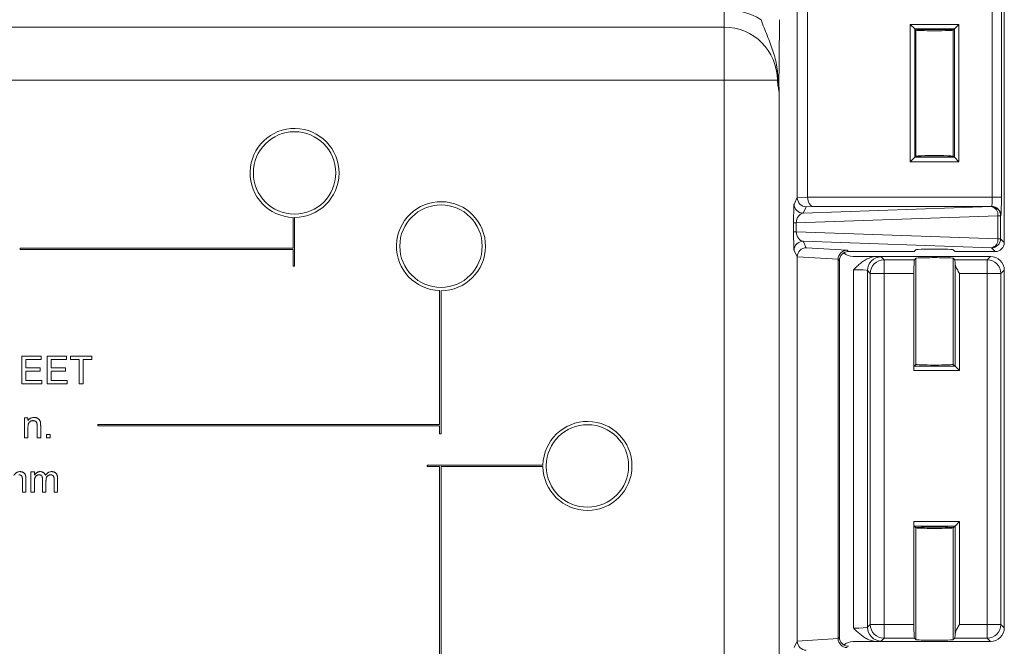
# Model space of a CAD drawing. Units: inches. Extents: x 0.6 to 16.5, y 0.4 to 10.6.
# Drawn here: x 13.9 to 14.8, y 6.3 to 6.9 of the extents above; entities that cross this region are included whole.
import ezdxf

# ---------------------------------------------------------------- set-up
doc = ezdxf.new("R2010")
doc.units = ezdxf.units.IN
doc.header["$MEASUREMENT"] = 0

msp = doc.modelspace()

# ---------------------------------------------------------------- linework, layer by layer
at = {"color": 7, "linetype": 'Continuous', "lineweight": 15}
for p, q in [((14.76651, 6.99329), (14.76651, 6.69153)), ((14.58985, 6.72981), (14.58985, 6.95501)), ((14.59862, 6.95459), (14.59862, 6.73023)), ((14.75631, 6.73009), (14.75631, 6.95473)), ((14.76405, 6.95473), (14.76405, 6.73009)), ((14.52754, 6.87528), (14.52754, 6.89042)), ((14.52754, 6.87528), (13.04398, 6.87528)), ((14.52754, 6.87528), (14.52754, 6.82997)), ((14.68631, 6.87747), (14.72772, 6.87747)), ((14.68631, 6.76048), (14.68631, 6.87747)), ((14.69005, 6.87372), (14.68631, 6.87747)), ((14.72772, 6.87747), (14.72397, 6.87372)), ((14.72772, 6.87747), (14.72772, 6.76048)), ((14.72397, 6.87372), (14.69005, 6.87372)), ((14.69005, 6.87372), (14.69005, 6.76423)), ((14.69101, 6.87276), (14.69005, 6.87372)), ((14.69101, 6.87276), (14.69101, 6.76519)), ((14.72301, 6.87276), (14.72397, 6.87372)), ((14.72301, 6.76519), (14.72301, 6.87276)), ((14.72397, 6.76423), (14.72397, 6.87372)), ((14.52754, 6.82997), (13.04398, 6.82997)), ((14.52754, 5.54685), (14.52754, 6.82997)), ((14.57285, 6.82997), (14.52754, 6.82997)), ((14.57429, 6.81916), (14.57429, 5.55766)), ((14.69101, 6.76519), (14.69005, 6.76423)), ((14.72301, 6.76519), (14.72397, 6.76423)), ((14.69005, 6.76423), (14.68631, 6.76048)), ((14.72772, 6.76048), (14.68631, 6.76048)), ((14.69005, 6.76423), (14.72397, 6.76423)), ((14.72772, 6.76048), (14.72397, 6.76423)), ((14.58709, 6.7243), (14.58985, 6.72981)), ((14.58985, 6.72968), (14.59862, 6.73023)), ((14.59863, 6.73009), (14.75631, 6.73009)), ((14.75631, 6.73009), (14.76405, 6.73009)), ((14.59484, 6.71655), (14.7556, 6.72217)), ((14.59756, 6.722), (14.59484, 6.71655)), ((14.60318, 6.72235), (14.59756, 6.722)), ((14.75578, 6.72235), (14.60318, 6.72235)), ((14.7556, 6.72217), (14.75578, 6.72235)), ((14.76353, 6.7146), (14.76335, 6.71442)), ((14.15951, 6.71296), (14.15951, 6.68679)), ((14.16076, 6.67145), (14.16076, 6.71294)), ((14.58671, 6.70071), (14.58671, 6.70841)), ((14.58671, 6.70841), (14.58898, 6.70841)), ((14.76108, 6.71442), (14.58898, 6.70841)), ((14.58898, 6.70841), (14.58898, 6.70071)), ((14.76108, 6.6947), (14.76108, 6.71442)), ((14.76108, 6.71442), (14.76335, 6.71442)), ((14.76335, 6.71442), (14.76335, 6.6947)), ((14.58671, 6.70071), (14.58898, 6.70071)), ((14.58898, 6.70071), (14.76108, 6.6947)), ((14.7556, 6.68695), (14.59484, 6.69257)), ((14.59484, 6.69257), (14.59756, 6.68712)), ((14.76108, 6.6947), (14.76335, 6.6947)), ((14.76335, 6.6947), (14.76651, 6.69153)), ((13.92671, 6.68679), (13.92671, 6.68554)), ((14.15951, 6.68679), (13.92671, 6.68679)), ((13.92671, 6.68554), (14.15951, 6.68554)), ((14.15951, 6.68554), (14.15951, 6.67145)), ((14.58985, 6.67931), (14.58709, 6.68482)), ((14.59756, 6.68712), (14.63235, 6.68494)), ((14.63235, 6.68494), (14.63351, 6.68379)), ((14.68576, 6.68379), (14.63351, 6.68379)), ((14.69101, 6.68542), (14.6895, 6.68391)), ((14.72452, 6.68391), (14.72301, 6.68542)), ((14.75877, 6.68379), (14.72827, 6.68379)), ((14.75877, 6.68379), (14.7556, 6.68695)), ((14.62467, 6.67725), (14.58985, 6.67944)), ((14.58985, 6.35151), (14.58985, 6.67931)), ((14.62467, 6.67713), (14.62467, 6.35369)), ((14.62576, 6.67604), (14.62467, 6.67713)), ((14.62576, 6.67604), (14.62576, 6.35478)), ((14.63751, 6.67969), (14.65805, 6.67969)), ((14.75479, 6.67969), (14.65805, 6.67969)), ((14.66143, 6.67929), (14.66391, 6.67681)), ((14.66391, 6.67681), (14.66391, 6.66506)), ((14.66391, 6.67681), (14.68977, 6.67681)), ((14.69101, 6.67805), (14.68977, 6.67681)), ((14.69101, 6.67805), (14.69101, 6.58757)), ((14.72301, 6.58757), (14.72301, 6.67805)), ((14.72425, 6.67681), (14.72301, 6.67805)), ((14.72425, 6.67681), (14.75192, 6.67681)), ((14.72452, 6.58606), (14.72452, 6.67355)), ((14.75192, 6.67681), (14.75479, 6.67969)), ((14.75192, 6.67681), (14.75192, 6.66506)), ((14.15951, 6.67145), (14.16076, 6.67145)), ((14.63794, 6.36248), (14.63794, 6.66834)), ((14.65217, 6.66506), (14.64968, 6.66755)), ((14.64968, 6.66755), (14.64968, 6.36328)), ((14.65217, 6.36576), (14.65217, 6.66506)), ((14.66391, 6.66506), (14.65217, 6.66506)), ((14.66391, 6.66506), (14.66391, 6.36576)), ((14.68938, 6.66506), (14.66391, 6.66506)), ((14.68938, 6.66506), (14.68938, 6.58231)), ((14.75192, 6.66506), (14.72827, 6.66506)), ((14.72827, 6.66506), (14.72827, 6.58231)), ((14.76366, 6.66506), (14.75192, 6.66506)), ((14.75192, 6.36576), (14.75192, 6.66506)), ((14.76654, 6.66794), (14.76366, 6.66506)), ((14.76366, 6.66506), (14.76366, 6.36576)), ((14.76654, 6.66794), (14.76654, 6.36288)), ((14.28451, 6.65046), (14.28451, 6.53638)), ((14.28576, 6.52837), (14.28576, 6.65044)), ((13.928, 6.57102), (13.928, 6.59446)), ((13.928, 6.59446), (13.94453, 6.59446)), ((13.93131, 6.59176), (13.93131, 6.58454)), ((13.94453, 6.59176), (13.93131, 6.59176)), ((13.94453, 6.59446), (13.94453, 6.59176)), ((13.94964, 6.57102), (13.94964, 6.59446)), ((13.94964, 6.59446), (13.96616, 6.59446)), ((13.96616, 6.59176), (13.95294, 6.59176)), ((13.95294, 6.59176), (13.95294, 6.58454)), ((13.96616, 6.59446), (13.96616, 6.59176)), ((13.96947, 6.59176), (13.96947, 6.59446)), ((13.96947, 6.59446), (13.9878, 6.59446)), ((13.97698, 6.59176), (13.96947, 6.59176)), ((13.97698, 6.57102), (13.97698, 6.59176)), ((13.9878, 6.59176), (13.98029, 6.59176)), ((13.98029, 6.59176), (13.98029, 6.57102)), ((13.9878, 6.59446), (13.9878, 6.59176)), ((13.93131, 6.58454), (13.94363, 6.58454)), ((13.94363, 6.58184), (13.93131, 6.58184)), ((13.93131, 6.58184), (13.93131, 6.57373)), ((13.94363, 6.58454), (13.94363, 6.58184)), ((13.95294, 6.58454), (13.96526, 6.58454)), ((13.96526, 6.58184), (13.95294, 6.58184)), ((13.95294, 6.58184), (13.95294, 6.57373)), ((13.96526, 6.58454), (13.96526, 6.58184)), ((14.72827, 6.58231), (14.68938, 6.58231)), ((14.6895, 6.58606), (14.69101, 6.58757)), ((14.6895, 6.58606), (14.72452, 6.58606)), ((14.72452, 6.58606), (14.72301, 6.58757)), ((14.72827, 6.58231), (14.72452, 6.58606)), ((13.93131, 6.57373), (13.94513, 6.57373)), ((13.94513, 6.57373), (13.94513, 6.57102)), ((13.95294, 6.57373), (13.96676, 6.57373)), ((13.96676, 6.57373), (13.96676, 6.57102)), ((13.94513, 6.57102), (13.928, 6.57102)), ((13.96676, 6.57102), (13.94964, 6.57102)), ((13.98029, 6.57102), (13.97698, 6.57102)), ((13.93026, 6.52482), (13.93026, 6.54195)), ((13.93026, 6.54195), (13.93326, 6.54195)), ((13.93326, 6.54195), (13.93326, 6.53956)), ((13.93326, 6.53401), (13.93326, 6.52482)), ((13.94107, 6.52482), (13.94107, 6.53505)), ((13.94408, 6.5353), (13.94408, 6.52482)), ((13.99276, 6.53638), (13.99276, 6.53513)), ((14.28451, 6.53638), (13.99276, 6.53638)), ((13.99276, 6.53513), (14.28451, 6.53513)), ((14.28451, 6.53513), (14.28451, 6.52837)), ((13.93326, 6.52482), (13.93026, 6.52482)), ((13.94408, 6.52482), (13.94107, 6.52482)), ((13.94919, 6.52482), (13.94919, 6.52783)), ((13.94919, 6.52783), (13.95219, 6.52783)), ((13.95219, 6.52482), (13.94919, 6.52482)), ((13.95219, 6.52783), (13.95219, 6.52482)), ((14.28451, 6.52837), (14.28576, 6.52837)), ((14.27388, 6.50167), (14.27388, 6.50042)), ((14.3728, 6.50167), (14.27388, 6.50167)), ((14.27388, 6.50042), (14.28451, 6.50042)), ((14.28451, 6.50042), (14.28451, 6.31176)), ((14.28576, 6.50042), (14.3728, 6.50042)), ((14.28576, 6.31176), (14.28576, 6.50042)), ((14.37561, 6.50141), (14.37561, 6.50042)), ((13.92849, 6.47862), (13.92849, 6.48921)), ((13.93149, 6.49032), (13.93149, 6.47862)), ((13.9357, 6.47862), (13.9357, 6.49575)), ((13.9357, 6.49575), (13.93871, 6.49575)), ((13.93871, 6.49575), (13.93871, 6.49308)), ((13.94562, 6.47862), (13.94562, 6.48955)), ((13.94862, 6.48839), (13.94862, 6.47862)), ((13.95553, 6.47862), (13.95553, 6.48921)), ((13.95854, 6.49032), (13.95854, 6.47862)), ((13.93871, 6.48734), (13.93871, 6.47862)), ((13.93149, 6.47862), (13.92849, 6.47862)), ((13.93871, 6.47862), (13.9357, 6.47862)), ((13.94862, 6.47862), (13.94562, 6.47862)), ((13.95854, 6.47862), (13.95553, 6.47862)), ((14.68938, 6.45342), (14.72827, 6.45342)), ((14.68938, 6.45342), (14.68938, 6.36576)), ((14.72452, 6.44967), (14.6895, 6.44967)), ((14.6895, 6.44967), (14.69101, 6.44816)), ((14.69101, 6.44816), (14.69101, 6.35277)), ((14.72452, 6.44967), (14.72301, 6.44816)), ((14.72301, 6.35277), (14.72301, 6.44816)), ((14.72452, 6.44967), (14.72827, 6.45342)), ((14.72452, 6.35728), (14.72452, 6.44967)), ((14.72827, 6.45342), (14.72827, 6.36576)), ((14.64968, 6.36328), (14.65217, 6.36576)), ((14.65217, 6.36576), (14.66391, 6.36576)), ((14.66391, 6.36576), (14.68938, 6.36576)), ((14.66391, 6.35402), (14.66391, 6.36576)), ((14.72827, 6.36576), (14.75192, 6.36576)), ((14.75192, 6.36576), (14.76366, 6.36576)), ((14.75192, 6.36576), (14.75192, 6.35402)), ((14.76366, 6.36576), (14.76654, 6.36288)), ((14.58985, 6.35139), (14.62467, 6.35357)), ((14.62467, 6.35369), (14.62576, 6.35478)), ((14.66391, 6.35402), (14.66143, 6.35153)), ((14.68977, 6.35402), (14.66391, 6.35402)), ((14.68977, 6.35402), (14.69101, 6.35277)), ((14.72301, 6.35277), (14.72425, 6.35402)), ((14.75192, 6.35402), (14.72425, 6.35402)), ((14.75479, 6.35114), (14.75192, 6.35402)), ((14.58709, 6.346), (14.58985, 6.35151)), ((14.65805, 6.35114), (14.63751, 6.35114)), ((14.75479, 6.35114), (14.65805, 6.35114))]:
    msp.add_line(p, q, dxfattribs=at)
for centre in [(14.16076, 6.75091), (14.28576, 6.68841)]:
    msp.add_circle(centre, 0.03516, dxfattribs=at)
for centre, radius, start, end in [((14.52754, 6.82997), 0.06045, 58.69811, 90), ((14.52754, 6.82997), 0.04531, 0, 90), ((14.16076, 6.75091), 0.03797, 270, 268.11338), ((14.28576, 6.68841), 0.03797, 270, 268.11338), ((14.59485, 6.72431), 0.00775, 180.05491, 269.97128), ((14.754, 6.71522), 0.00713, 353.57442, 76.98728), ((14.75559, 6.71441), 0.00776, 0.08111, 89.91889), ((14.75577, 6.71459), 0.00776, 0.08111, 89.91889), ((14.59485, 6.68482), 0.00775, 90.02872, 179.94509), ((14.754, 6.6939), 0.00713, 283.01272, 6.42558), ((14.75559, 6.69471), 0.00776, 270.08111, 359.91889), ((14.66144, 6.66753), 0.01176, 90.08127, 179.91873), ((14.66392, 6.66505), 0.01176, 90.08127, 179.91873), ((14.7519, 6.66505), 0.01176, 0.08127, 89.91873), ((14.41076, 6.50091), 0.03797, 180.7482, 178.86182), ((14.41076, 6.50091), 0.03516, 180.80806, 179.19194), ((14.66144, 6.36329), 0.01176, 180.08127, 269.91873), ((14.66392, 6.36578), 0.01176, 180.08127, 269.91873), ((14.7519, 6.36578), 0.01176, 270.08127, 359.91873)]:
    msp.add_arc(centre, radius, start, end, dxfattribs=at)
for centre, major_axis, ratio, start_param, end_param in [((14.70701, 6.87276), (0.016, 0), 0.034921, 0, 3.141593), ((14.70701, 6.87276), (0.016, 0), 0.034921, 3.141593, 6.283185), ((14.70701, 6.76519), (0.016, 0), 0.034921, 0, 3.141593), ((14.70701, 6.76519), (0.016, 0), 0.034921, 3.141593, 6.283185), ((14.5871, 6.70881), (0.00001, 0.01551), 0.0251, 0.050253, 1.596369), ((14.59785, 6.73032), (0.00685, 0.00444), 0.930996, 2.59933, 2.615708), ((14.59756, 6.72974), (-0.00429, 0.00648), 0.989896, 0.998167, 2.551976), ((14.6075, 6.73037), (0.00886, 0.00056), 0.873154, 3.086922, 3.104841), ((14.60318, 6.73009), (-0.00024, 0.00775), 0.587016, 1.552421, 3.08831), ((14.75576, 6.73009), (0, 0.00775), 0.069842, 3.176499, 4.712389), ((14.76351, 6.73009), (0, 0.0155), 0.034921, 3.176499, 4.712389), ((14.59485, 6.70881), (0.00099, 0.00773), 0.748427, 0.17152, 1.717637), ((14.5871, 6.70031), (-0.00001, 0.01551), 0.0251, 1.545224, 3.09134), ((14.59485, 6.70031), (-0.00099, 0.00773), 0.748427, 1.423956, 2.970072), ((14.75876, 6.69154), (0.00549, -0.00549), 0.998783, 5.498396, 7.067974), ((14.59756, 6.67938), (0.00429, 0.00648), 0.989896, 0.589617, 2.143426), ((14.63235, 6.6772), (0.00319, 0.00707), 0.987238, 0.428833, 1.982642), ((14.63352, 6.67603), (-0.00549, 0.00549), 0.998783, 5.498396, 7.067974), ((14.63752, 6.69144), (-0.00832, -0.00832), 0.998783, 0.048017, 0.784789), ((14.68576, 6.68392), (0.00375, 0), 0.034921, 4.712389, 6.248279), ((14.70701, 6.68542), (0.016, 0), 0.034921, 0, 3.141593), ((14.72827, 6.68392), (0.00375, 0), 0.034921, 3.176499, 4.712389), ((14.59785, 6.6788), (0.00685, -0.00444), 0.930996, 3.667477, 3.683855), ((14.63295, 6.6766), (0.00768, -0.00337), 0.911779, 3.506568, 3.522337), ((14.63794, 6.67926), (0.0235, 0), 0.034921, 0.034907, 0.543868), ((14.68979, 6.66506), (0, 0.01175), 0.034921, 0.034907, 1.570796), ((14.70701, 6.67805), (0.016, 0), 0.034921, 0, 3.141593), ((14.72424, 6.66506), (0, 0.01175), 0.034921, 5.518944, 6.248279), ((14.75478, 6.66793), (-0.00832, -0.00832), 0.998783, 2.356803, 3.926382), ((14.63794, 6.66752), (0.01175, 0), 0.069842, 0.034907, 1.570796), ((14.68951, 6.58231), (0, 0.00375), 0.034921, 0.034907, 1.570796), ((14.70701, 6.58757), (0.016, 0), 0.034921, 3.141593, 6.283185), ((14.68951, 6.45342), (0, 0.00375), 0.034921, 1.570796, 3.106686), ((14.70701, 6.44816), (0.016, 0), 0.034921, 0, 3.141593), ((14.70701, 6.44816), (0.016, 0), 0.034921, 3.141593, 6.283185), ((14.63794, 6.36331), (0.01175, 0), 0.069842, 4.712389, 6.248279), ((14.68979, 6.36576), (0, 0.01175), 0.034921, 1.570796, 3.106686), ((14.75478, 6.3629), (-0.00832, 0.00832), 0.998783, 2.356803, 3.926382), ((14.63295, 6.35422), (0.00768, 0.00337), 0.911779, 2.760848, 2.776617), ((14.63235, 6.35363), (-0.00319, 0.00707), 0.987238, 1.158951, 2.71276), ((14.63352, 6.35479), (0.00549, 0.00549), 0.998783, 2.356803, 3.926382), ((14.72424, 6.36576), (0, 0.01175), 0.034921, 3.176499, 3.905834), ((14.59785, 6.35202), (0.00685, 0.00444), 0.930996, 2.59933, 2.615708), ((14.59756, 6.35145), (-0.00429, 0.00648), 0.989896, 0.998167, 2.551976), ((14.63752, 6.33938), (0.00832, -0.00832), 0.998783, 2.356803, 3.093576), ((14.63794, 6.35156), (0.0235, 0), 0.034921, 5.739317, 6.248279), ((14.70701, 6.35277), (0.016, 0), 0.034921, 3.141593, 6.283185)]:
    msp.add_ellipse(centre, major_axis=major_axis, ratio=ratio, start_param=start_param, end_param=end_param, dxfattribs=at)
for points, knots in [([(14.57322, 6.82672), (14.57333, 6.82917), (14.57331, 6.83162), (14.57304, 6.83649), (14.57277, 6.8389), (14.57166, 6.84596), (14.57049, 6.85049), (14.5676, 6.8594), (14.56588, 6.86376), (14.56235, 6.87256), (14.56056, 6.87701), (14.55895, 6.88162)], [0, 0, 0, 0, 0.125, 0.125, 0.25, 0.25, 0.5, 0.5, 0.75, 0.75, 1, 1, 1, 1]), ([(14.57457, 6.88162), (14.57457, 6.87876), (14.57457, 6.87595), (14.57455, 6.8704), (14.57454, 6.86766), (14.57449, 6.85962), (14.57444, 6.8546), (14.57436, 6.84735), (14.57433, 6.84498), (14.57429, 6.84139), (14.57428, 6.84019), (14.57426, 6.83774), (14.57424, 6.83649), (14.57422, 6.83384), (14.57422, 6.83248), (14.57421, 6.82962), (14.57421, 6.82819), (14.57423, 6.82544), (14.57424, 6.82412), (14.57426, 6.82159), (14.57427, 6.82037), (14.57429, 6.81916)], [0, 0, 0, 0, 0.125, 0.125, 0.25, 0.25, 0.5, 0.5, 0.625, 0.625, 0.6875, 0.6875, 0.75, 0.75, 0.8125, 0.8125, 0.875, 0.875, 0.9375, 0.9375, 1, 1, 1, 1]), ([(14.57322, 6.82672), (14.57341, 6.82488), (14.5737, 6.82343), (14.57411, 6.82105), (14.57426, 6.82007), (14.57429, 6.81916)], [0, 0, 0, 0, 0.5, 0.5, 1, 1, 1, 1]), ([(14.65805, 6.67969), (14.65728, 6.67965), (14.65573, 6.67959), (14.65314, 6.67903), (14.65034, 6.67801), (14.64718, 6.67632), (14.64404, 6.67406), (14.64093, 6.67131), (14.63895, 6.66935), (14.63796, 6.66835), (14.63794, 6.66834)], [0, 0, 0, 0, 0.097517, 0.195088, 0.334048, 0.473187, 0.647359, 0.822241, 0.997133, 1, 1, 1, 1]), ([(14.72452, 6.67355), (14.72455, 6.67326), (14.72461, 6.67268), (14.72495, 6.67157), (14.72549, 6.67026), (14.72629, 6.66865), (14.72721, 6.66694), (14.72791, 6.66571), (14.72826, 6.66508), (14.72827, 6.66506)], [0, 0, 0, 0, 0.118776, 0.237755, 0.412951, 0.588428, 0.790856, 0.993382, 1, 1, 1, 1]), ([(13.93326, 6.53956), (13.93341, 6.53977), (13.93372, 6.54019), (13.93425, 6.54075), (13.93483, 6.54121), (13.93546, 6.5416), (13.93614, 6.54189), (13.93688, 6.5421), (13.93766, 6.54223), (13.9382, 6.54224), (13.93848, 6.54225)], [0, 0, 0, 0, 0.128951, 0.252973, 0.373396, 0.492638, 0.612688, 0.736276, 0.865056, 1, 1, 1, 1]), ([(13.93764, 6.53955), (13.93749, 6.53954), (13.9372, 6.53953), (13.93678, 6.53948), (13.93637, 6.53939), (13.93597, 6.53926), (13.93559, 6.5391), (13.93523, 6.5389), (13.93488, 6.53866), (13.93455, 6.53839), (13.93423, 6.53807), (13.93397, 6.53768), (13.93375, 6.53722), (13.93357, 6.5367), (13.93343, 6.53612), (13.93333, 6.53547), (13.93327, 6.53476), (13.93326, 6.53426), (13.93326, 6.53401)], [0, 0, 0, 0, 0.054744, 0.107502, 0.159444, 0.210783, 0.261361, 0.312396, 0.364361, 0.417705, 0.47244, 0.530699, 0.592893, 0.660801, 0.734468, 0.815779, 0.903965, 1, 1, 1, 1]), ([(13.94107, 6.53505), (13.94107, 6.53532), (13.94106, 6.53583), (13.94101, 6.53654), (13.9409, 6.53713), (13.94077, 6.53764), (13.94056, 6.53807), (13.9403, 6.53844), (13.93998, 6.53877), (13.93959, 6.53905), (13.93916, 6.53927), (13.93868, 6.53943), (13.93817, 6.53953), (13.93782, 6.53954), (13.93764, 6.53955)], [0, 0, 0, 0, 0.12551, 0.234085, 0.327032, 0.405088, 0.474754, 0.54358, 0.61344, 0.686712, 0.761543, 0.83771, 0.916917, 1, 1, 1, 1]), ([(13.93848, 6.54225), (13.93872, 6.54224), (13.93919, 6.54223), (13.93989, 6.54212), (13.94056, 6.54195), (13.9412, 6.54171), (13.94177, 6.54141), (13.94229, 6.54108), (13.94272, 6.54069), (13.94307, 6.54025), (13.94336, 6.53978), (13.94359, 6.53926), (13.94379, 6.5387), (13.94388, 6.53831), (13.94392, 6.53811)], [0, 0, 0, 0, 0.096423, 0.190105, 0.281733, 0.372805, 0.460085, 0.541273, 0.617891, 0.691253, 0.76452, 0.840097, 0.918232, 1, 1, 1, 1]), ([(13.94392, 6.53811), (13.94394, 6.53804), (13.94397, 6.53788), (13.94399, 6.53762), (13.94402, 6.53732), (13.94404, 6.53699), (13.94405, 6.53662), (13.94407, 6.53621), (13.94407, 6.53577), (13.94408, 6.53546), (13.94408, 6.5353)], [0, 0, 0, 0, 0.079515, 0.171789, 0.275677, 0.394385, 0.526237, 0.671423, 0.828207, 1, 1, 1, 1]), ([(13.92111, 6.49287), (13.92128, 6.49312), (13.9216, 6.49361), (13.92216, 6.49426), (13.92275, 6.49481), (13.92339, 6.49527), (13.92406, 6.49562), (13.92478, 6.49587), (13.92553, 6.49602), (13.92604, 6.49604), (13.9263, 6.49605)], [0, 0, 0, 0, 0.1423029, 0.2753839, 0.4024786, 0.5233762, 0.641231, 0.7583227, 0.8775531, 1, 1, 1, 1]), ([(13.9263, 6.49605), (13.9265, 6.49604), (13.9269, 6.49604), (13.92747, 6.49597), (13.92801, 6.49586), (13.92851, 6.49571), (13.92898, 6.49551), (13.92941, 6.49527), (13.9298, 6.49498), (13.93016, 6.49465), (13.93048, 6.49427), (13.93075, 6.49385), (13.93098, 6.49337), (13.93117, 6.49285), (13.93132, 6.49229), (13.93142, 6.49167), (13.93149, 6.49101), (13.93149, 6.49056), (13.93149, 6.49032)], [0, 0, 0, 0, 0.068486, 0.133632, 0.195327, 0.254222, 0.311272, 0.366612, 0.421256, 0.47607, 0.531428, 0.588229, 0.647305, 0.709398, 0.775283, 0.845228, 0.920397, 1, 1, 1, 1]), ([(13.93871, 6.49308), (13.93884, 6.49329), (13.9391, 6.49372), (13.93958, 6.49429), (13.94012, 6.4948), (13.94072, 6.49524), (13.94137, 6.49561), (13.94208, 6.49586), (13.94282, 6.49602), (13.94334, 6.49604), (13.9436, 6.49605)], [0, 0, 0, 0, 0.126632, 0.249844, 0.372605, 0.496751, 0.620594, 0.743752, 0.869167, 1, 1, 1, 1]), ([(13.9436, 6.49605), (13.94388, 6.49604), (13.94443, 6.49602), (13.94522, 6.49586), (13.94592, 6.4956), (13.94655, 6.49523), (13.94708, 6.49477), (13.94753, 6.49421), (13.9479, 6.49358), (13.94807, 6.49311), (13.94815, 6.49287)], [0, 0, 0, 0, 0.142745, 0.274635, 0.398244, 0.517604, 0.634705, 0.752088, 0.873081, 1, 1, 1, 1]), ([(13.94815, 6.49287), (13.94832, 6.49312), (13.94864, 6.49361), (13.9492, 6.49426), (13.9498, 6.49481), (13.95043, 6.49527), (13.95111, 6.49562), (13.95182, 6.49587), (13.95257, 6.49602), (13.95308, 6.49604), (13.95335, 6.49605)], [0, 0, 0, 0, 0.142303, 0.275384, 0.402479, 0.523376, 0.641231, 0.758323, 0.877553, 1, 1, 1, 1]), ([(13.95335, 6.49605), (13.95355, 6.49604), (13.95394, 6.49604), (13.95451, 6.49597), (13.95505, 6.49586), (13.95555, 6.49571), (13.95602, 6.49551), (13.95645, 6.49527), (13.95684, 6.49498), (13.9572, 6.49465), (13.95752, 6.49427), (13.95779, 6.49385), (13.95802, 6.49337), (13.95821, 6.49285), (13.95836, 6.49229), (13.95846, 6.49167), (13.95853, 6.49101), (13.95854, 6.49056), (13.95854, 6.49032)], [0, 0, 0, 0, 0.068486, 0.133632, 0.195327, 0.254222, 0.311272, 0.366612, 0.421256, 0.47607, 0.531428, 0.588229, 0.647305, 0.709398, 0.775283, 0.845228, 0.920397, 1, 1, 1, 1]), ([(13.92849, 6.48921), (13.92849, 6.48948), (13.92848, 6.48997), (13.92844, 6.49064), (13.92835, 6.4912), (13.92824, 6.49166), (13.92807, 6.49203), (13.92785, 6.49236), (13.92757, 6.49265), (13.92725, 6.4929), (13.92688, 6.4931), (13.92647, 6.49324), (13.92604, 6.49333), (13.92573, 6.49334), (13.92558, 6.49334)], [0, 0, 0, 0, 0.136415, 0.252897, 0.34922, 0.426932, 0.494452, 0.560702, 0.628626, 0.698836, 0.771418, 0.844157, 0.919964, 1, 1, 1, 1]), ([(13.94273, 6.49334), (13.94254, 6.49334), (13.94216, 6.49333), (13.94161, 6.4932), (13.94108, 6.493), (13.94058, 6.49272), (13.94011, 6.49237), (13.93971, 6.49194), (13.93939, 6.49143), (13.93918, 6.49095), (13.93904, 6.49053), (13.93895, 6.49018), (13.93888, 6.48979), (13.93882, 6.48936), (13.93876, 6.48891), (13.93873, 6.48841), (13.93871, 6.48789), (13.93871, 6.48753), (13.93871, 6.48734)], [0, 0, 0, 0, 0.069882, 0.138388, 0.206758, 0.276598, 0.347135, 0.41792, 0.490213, 0.566471, 0.607866, 0.652233, 0.700547, 0.752523, 0.808321, 0.86847, 0.93198, 1, 1, 1, 1]), ([(13.94562, 6.48955), (13.94562, 6.4897), (13.94561, 6.49), (13.94558, 6.49043), (13.94553, 6.49083), (13.94545, 6.4912), (13.94536, 6.49154), (13.94525, 6.49186), (13.94511, 6.49214), (13.94495, 6.4924), (13.94477, 6.49262), (13.94456, 6.49282), (13.94432, 6.49298), (13.94405, 6.49311), (13.94376, 6.49322), (13.94344, 6.49329), (13.9431, 6.49334), (13.94286, 6.49334), (13.94273, 6.49334)], [0, 0, 0, 0, 0.084052, 0.162315, 0.23666, 0.305778, 0.369855, 0.430882, 0.488026, 0.542745, 0.595115, 0.646686, 0.699726, 0.753414, 0.809316, 0.869027, 0.932209, 1, 1, 1, 1]), ([(13.95262, 6.49334), (13.95248, 6.49334), (13.9522, 6.49333), (13.9518, 6.49327), (13.95141, 6.49319), (13.95104, 6.49305), (13.95069, 6.49289), (13.95036, 6.49269), (13.95005, 6.49245), (13.94976, 6.49217), (13.94948, 6.49185), (13.94925, 6.49149), (13.94906, 6.49108), (13.9489, 6.49062), (13.94877, 6.49013), (13.94868, 6.48959), (13.94863, 6.48901), (13.94863, 6.4886), (13.94862, 6.48839)], [0, 0, 0, 0, 0.0585758, 0.1150347, 0.1697636, 0.2236479, 0.276873, 0.3302885, 0.3850367, 0.4406848, 0.4978803, 0.5572233, 0.6200374, 0.6862558, 0.7567478, 0.831893, 0.9128344, 1, 1, 1, 1]), ([(13.95553, 6.48921), (13.95553, 6.48948), (13.95552, 6.48997), (13.95548, 6.49064), (13.9554, 6.4912), (13.95528, 6.49166), (13.95511, 6.49203), (13.95489, 6.49236), (13.95462, 6.49265), (13.95429, 6.4929), (13.95392, 6.4931), (13.95352, 6.49324), (13.95308, 6.49333), (13.95278, 6.49334), (13.95262, 6.49334)], [0, 0, 0, 0, 0.136415, 0.252897, 0.34922, 0.426932, 0.494452, 0.560702, 0.628626, 0.698836, 0.771418, 0.844157, 0.919964, 1, 1, 1, 1]), ([(14.63794, 6.36248), (14.63796, 6.36247), (14.63867, 6.36176), (14.64025, 6.36018), (14.64279, 6.35784), (14.64569, 6.35552), (14.64842, 6.35379), (14.6509, 6.35261), (14.65305, 6.35185), (14.65543, 6.35127), (14.65712, 6.35118), (14.65805, 6.35114)], [0, 0, 0, 0, 0.002867, 0.126811, 0.283064, 0.439397, 0.595053, 0.690918, 0.786994, 0.882706, 1, 1, 1, 1]), ([(14.72827, 6.36576), (14.72826, 6.36574), (14.72791, 6.36512), (14.72721, 6.36389), (14.72629, 6.36217), (14.72549, 6.36057), (14.72495, 6.35925), (14.72461, 6.35815), (14.72455, 6.35757), (14.72452, 6.35728)], [0, 0, 0, 0, 0.006618, 0.209144, 0.411572, 0.587049, 0.762245, 0.881224, 1, 1, 1, 1])]:
    msp.add_open_spline(points, degree=3, knots=knots, dxfattribs=at)
msp.add_open_spline([(14.57322, 6.82672), (14.57311, 6.82781), (14.57298, 6.8289), (14.57285, 6.82997)], degree=3, dxfattribs=at)

doc.saveas('drawing.dxf')
